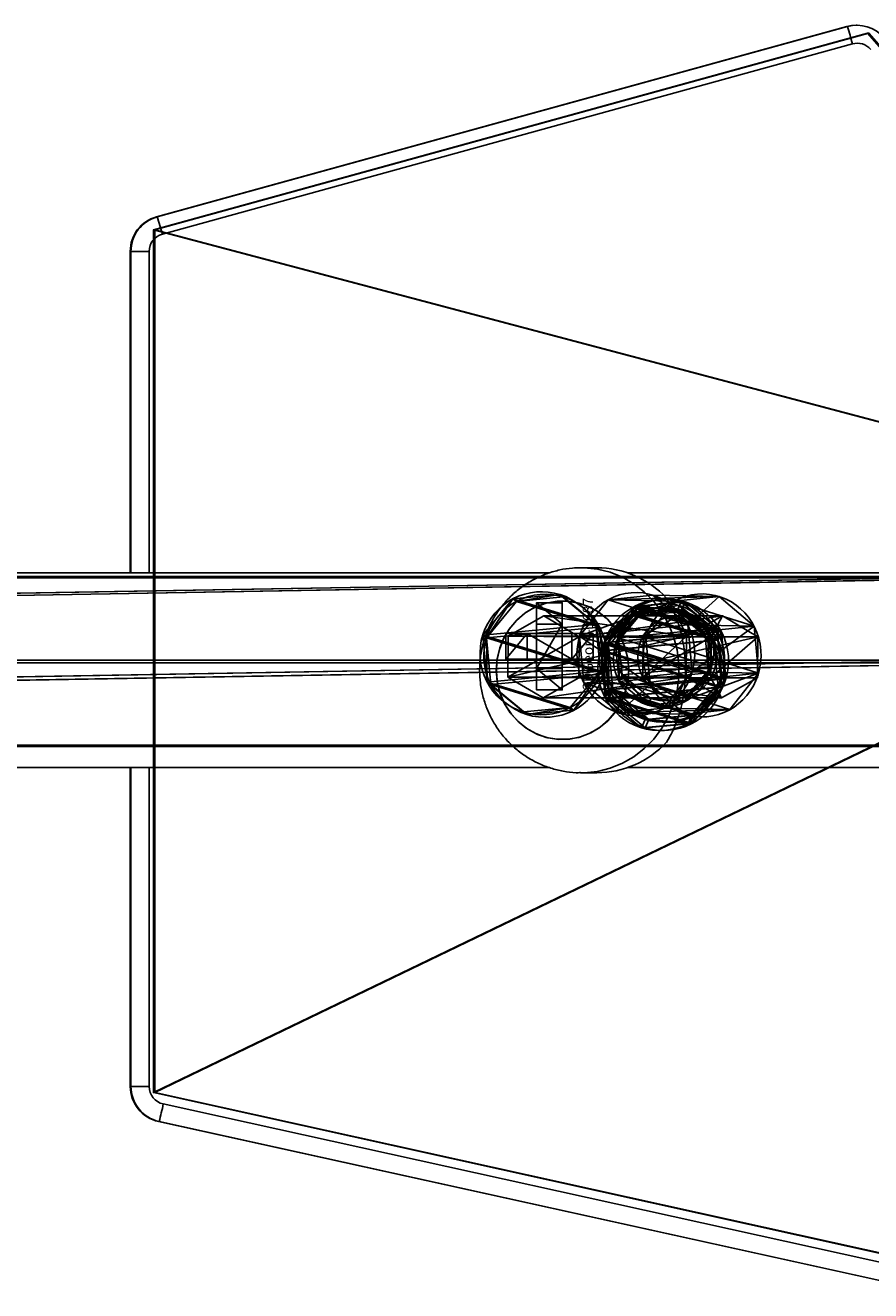
# Model space of a CAD drawing. Units: centimetres. Extents: x -303 to 357, y -353 to 303.
# Drawn here: x -41 to -25, y 62 to 87 of the extents above; entities that cross this region are included whole.
import ezdxf

# ---------------------------------------------------------------- set-up
doc = ezdxf.new("R2010")
doc.units = ezdxf.units.CM
doc.header["$LTSCALE"] = 2.54
doc.layers.get('0').update_dxf_attribs({"true_color": 0xff5454})
doc.layers.add('VP-EQ', color=7, linetype='Continuous', true_color=0x8a3492)

# ---------------------------------------------------------------- blocks, each defined once
blk = doc.blocks.new('Grupuj_25')
at = {"color": 0}
for p, q in [((0.806, 2.299), (0.806, 2.299, 4.5)), ((0.806, 2.299), (0.806, 2.299, 4.5)), ((1.72, 2.206), (1.72, 2.206, 4.5)), ((1.72, 2.206), (1.72, 2.206, 4.5)), ((0.094, 1.72), (0.094, 1.72, 4.5)), ((0.094, 1.72), (0.094, 1.72, 4.5)), ((2.299, 1.493), (2.299, 1.493, 4.5)), ((2.299, 1.493), (2.299, 1.493, 4.5)), ((0, 0.806), (0, 0.806, 4.5)), ((0, 0.806), (0, 0.806, 4.5)), ((2.206, 0.58), (2.206, 0.58, 4.5)), ((2.206, 0.58), (2.206, 0.58, 4.5)), ((0.58, 0.094), (0.58, 0.094, 4.5)), ((0.58, 0.094), (0.58, 0.094, 4.5)), ((1.493, 0), (1.493, 0, 4.5)), ((1.493, 0), (1.493, 0, 4.5))]:
    blk.add_line(p, q, dxfattribs=at)
for centre in [(1.15, 1.15), (1.15, 1.15, 4.5), (1.15, 1.15), (1.15, 1.15, 4.5), (1.15, 1.15), (1.15, 1.15, 4.5), (1.15, 1.15), (1.15, 1.15, 4.5), (1.15, 1.15), (1.15, 1.15, 4.5), (1.15, 1.15), (1.15, 1.15, 4.5), (1.15, 1.15), (1.15, 1.15, 4.5), (1.15, 1.15, 4.5), (1.15, 1.15), (1.15, 1.15), (1.15, 1.15, 4.5)]:
    blk.add_circle(centre, 1.2, dxfattribs=at)
mesh = blk.add_polyface(dxfattribs=at)
corners = [(0.58, 0.094, 4.5), (0.094, 1.72, 4.5), (0, 0.806, 4.5), (0.806, 2.299, 4.5), (1.493, 0, 4.5), (1.72, 2.206, 4.5), (2.206, 0.58, 4.5), (2.299, 1.493, 4.5)]
mesh.append_faces([[corners[k] for k in face] for face in [(0, 1, 2), (5, 6, 7)]], dxfattribs={"vtx0": -1, "color": 0})
mesh.append_faces([[corners[k] for k in face] for face in [(1, 0, 3), (3, 4, 5)]], dxfattribs={"vtx0": -1, "vtx1": -1, "color": 0})
mesh.append_faces([[corners[k] for k in face] for face in [(3, 0, 4), (5, 4, 6)]], dxfattribs={"vtx0": -1, "vtx2": -1, "color": 0})
mesh = blk.add_polyface(dxfattribs=at)
corners = [(0.094, 1.72), (0.58, 0.094), (0, 0.806), (0.806, 2.299), (1.493, 0), (1.72, 2.206), (2.206, 0.58), (2.299, 1.493)]
mesh.append_faces([[corners[k] for k in face] for face in [(0, 1, 2), (6, 5, 7)]], dxfattribs={"vtx0": -1, "color": 0})
mesh.append_faces([[corners[k] for k in face] for face in [(1, 3, 4), (4, 5, 6)]], dxfattribs={"vtx0": -1, "vtx1": -1, "color": 0})
mesh.append_faces([[corners[k] for k in face] for face in [(1, 0, 3), (4, 3, 5)]], dxfattribs={"vtx0": -1, "vtx2": -1, "color": 0})
mesh = blk.add_polyface(dxfattribs=at)
corners = [(0.094, 1.72), (0.806, 2.299, 4.5), (0.806, 2.299), (0.094, 1.72, 4.5)]
mesh.append_faces([[corners[k] for k in face] for face in [(0, 1, 2), (1, 0, 3)]], dxfattribs={"vtx0": -1, "color": 0})
mesh = blk.add_polyface(dxfattribs=at)
corners = [(0.806, 2.299, 4.5), (1.72, 2.206), (0.806, 2.299), (1.72, 2.206, 4.5)]
mesh.append_faces([[corners[k] for k in face] for face in [(0, 1, 2), (1, 0, 3)]], dxfattribs={"vtx0": -1, "color": 0})
mesh = blk.add_polyface(dxfattribs=at)
corners = [(1.72, 2.206), (2.299, 1.493, 4.5), (2.299, 1.493), (1.72, 2.206, 4.5)]
mesh.append_faces([[corners[k] for k in face] for face in [(0, 1, 2), (1, 0, 3)]], dxfattribs={"vtx0": -1, "color": 0})
mesh = blk.add_polyface(dxfattribs=at)
corners = [(0.094, 1.72, 4.5), (0, 0.806), (0, 0.806, 4.5), (0.094, 1.72)]
mesh.append_faces([[corners[k] for k in face] for face in [(0, 1, 2), (1, 0, 3)]], dxfattribs={"vtx0": -1, "color": 0})
mesh = blk.add_polyface(dxfattribs=at)
corners = [(2.206, 0.58), (2.299, 1.493, 4.5), (2.206, 0.58, 4.5), (2.299, 1.493)]
mesh.append_faces([[corners[k] for k in face] for face in [(0, 1, 2), (1, 0, 3)]], dxfattribs={"vtx0": -1, "color": 0})
mesh = blk.add_polyface(dxfattribs=at)
corners = [(0.58, 0.094, 4.5), (0, 0.806), (0.58, 0.094), (0, 0.806, 4.5)]
mesh.append_faces([[corners[k] for k in face] for face in [(0, 1, 2), (1, 0, 3)]], dxfattribs={"vtx0": -1, "color": 0})
mesh = blk.add_polyface(dxfattribs=at)
corners = [(2.206, 0.58, 4.5), (1.493, 0), (2.206, 0.58), (1.493, 0, 4.5)]
mesh.append_faces([[corners[k] for k in face] for face in [(0, 1, 2), (1, 0, 3)]], dxfattribs={"vtx0": -1, "color": 0})
mesh = blk.add_polyface(dxfattribs=at)
corners = [(1.493, 0, 4.5), (0.58, 0.094), (1.493, 0), (0.58, 0.094, 4.5)]
mesh.append_faces([[corners[k] for k in face] for face in [(0, 1, 2), (1, 0, 3)]], dxfattribs={"vtx0": -1, "color": 0})
blk = doc.blocks.new('Komponent_8')
at = {"color": 254, "true_color": 0xe2e2e2}
blk.add_blockref('Grupuj_25', (0, 0), dxfattribs=at)
blk = doc.blocks.new('Grupuj_24')
at = {"color": 0}
for p, q in [((0.723, 1.7), (0, 1.284)), ((0.723, 1.7), (0, 1.284)), ((0.723, 1.7, 0.5), (0, 1.284, 0.5)), ((0.723, 1.7, 0.5), (0, 1.284, 0.5)), ((0.723, 1.7), (1.783, 1.7)), ((0.723, 1.7), (0.723, 1.7, 0.5)), ((0.723, 1.7), (1.783, 1.7)), ((0.723, 1.7), (0.723, 1.7, 0.5)), ((0.723, 1.7, 0.5), (1.783, 1.7, 0.5)), ((0.723, 1.7, 0.5), (1.783, 1.7, 0.5)), ((1.783, 1.7), (2.506, 1.284)), ((1.783, 1.7), (2.506, 1.284)), ((1.783, 1.7), (1.783, 1.7, 0.5)), ((1.783, 1.7, 0.5), (2.506, 1.284, 0.5)), ((1.783, 1.7), (1.783, 1.7, 0.5)), ((1.783, 1.7, 0.5), (2.506, 1.284, 0.5)), ((0, 0.416), (0, 1.284)), ((0, 0.416), (0, 1.284)), ((0, 0.416, 0.5), (0, 1.284, 0.5)), ((0, 1.284), (0, 1.284, 0.5)), ((0, 1.284), (0, 1.284, 0.5)), ((0, 0.416, 0.5), (0, 1.284, 0.5)), ((2.506, 1.284), (2.506, 0.416)), ((2.506, 1.284), (2.506, 1.284, 0.5)), ((2.506, 1.284), (2.506, 0.416)), ((2.506, 1.284), (2.506, 1.284, 0.5)), ((2.506, 1.284, 0.5), (2.506, 0.416, 0.5)), ((2.506, 1.284, 0.5), (2.506, 0.416, 0.5)), ((0.723, 0), (0, 0.416)), ((0.723, 0), (0, 0.416)), ((0.723, 0, 0.5), (0, 0.416, 0.5)), ((0, 0.416), (0, 0.416, 0.5)), ((0, 0.416), (0, 0.416, 0.5)), ((0.723, 0, 0.5), (0, 0.416, 0.5)), ((1.783, 0), (2.506, 0.416)), ((1.783, 0), (2.506, 0.416)), ((1.783, 0, 0.5), (2.506, 0.416, 0.5)), ((1.783, 0, 0.5), (2.506, 0.416, 0.5)), ((2.506, 0.416), (2.506, 0.416, 0.5)), ((2.506, 0.416), (2.506, 0.416, 0.5)), ((1.783, 0), (0.723, 0)), ((0.723, 0), (0.723, 0, 0.5)), ((1.783, 0), (0.723, 0)), ((1.783, 0, 0.5), (0.723, 0, 0.5)), ((0.723, 0), (0.723, 0, 0.5)), ((1.783, 0, 0.5), (0.723, 0, 0.5)), ((1.783, 0), (1.783, 0, 0.5)), ((1.783, 0), (1.783, 0, 0.5))]:
    blk.add_line(p, q, dxfattribs=at)
mesh = blk.add_polyface(dxfattribs=at)
corners = [(0, 1.284), (0.723, 0), (0, 0.416), (0.723, 1.7), (1.783, 1.7), (1.783, 0), (2.506, 1.284), (2.506, 0.416)]
mesh.append_faces([[corners[k] for k in face] for face in [(0, 1, 2), (5, 6, 7)]], dxfattribs={"vtx0": -1, "color": 0})
mesh.append_faces([[corners[k] for k in face] for face in [(1, 4, 5)]], dxfattribs={"vtx0": -1, "vtx1": -1, "color": 0})
mesh.append_faces([[corners[k] for k in face] for face in [(1, 0, 3), (1, 3, 4), (5, 4, 6)]], dxfattribs={"vtx0": -1, "vtx2": -1, "color": 0})
mesh = blk.add_polyface(dxfattribs=at)
corners = [(0, 1.284), (0.723, 1.7, 0.5), (0.723, 1.7), (0, 1.284, 0.5)]
mesh.append_faces([[corners[k] for k in face] for face in [(0, 1, 2), (1, 0, 3)]], dxfattribs={"vtx0": -1, "color": 0})
mesh = blk.add_polyface(dxfattribs=at)
corners = [(0.723, 0, 0.5), (0, 1.284, 0.5), (0, 0.416, 0.5), (0.723, 1.7, 0.5), (1.783, 1.7, 0.5), (1.783, 0, 0.5), (2.506, 1.284, 0.5), (2.506, 0.416, 0.5)]
mesh.append_faces([[corners[k] for k in face] for face in [(0, 1, 2), (6, 5, 7)]], dxfattribs={"vtx0": -1, "color": 0})
mesh.append_faces([[corners[k] for k in face] for face in [(1, 0, 3), (3, 0, 4), (4, 5, 6)]], dxfattribs={"vtx0": -1, "vtx1": -1, "color": 0})
mesh.append_faces([[corners[k] for k in face] for face in [(4, 0, 5)]], dxfattribs={"vtx0": -1, "vtx2": -1, "color": 0})
mesh = blk.add_polyface(dxfattribs=at)
corners = [(0.723, 1.7, 0.5), (1.783, 1.7), (0.723, 1.7), (1.783, 1.7, 0.5)]
mesh.append_faces([[corners[k] for k in face] for face in [(0, 1, 2), (1, 0, 3)]], dxfattribs={"vtx0": -1, "color": 0})
mesh = blk.add_polyface(dxfattribs=at)
corners = [(1.783, 1.7, 0.5), (2.506, 1.284), (1.783, 1.7), (2.506, 1.284, 0.5)]
mesh.append_faces([[corners[k] for k in face] for face in [(0, 1, 2), (1, 0, 3)]], dxfattribs={"vtx0": -1, "color": 0})
mesh = blk.add_polyface(dxfattribs=at)
corners = [(0, 0.416, 0.5), (0, 1.284), (0, 0.416), (0, 1.284, 0.5)]
mesh.append_faces([[corners[k] for k in face] for face in [(0, 1, 2), (1, 0, 3)]], dxfattribs={"vtx0": -1, "color": 0})
mesh = blk.add_polyface(dxfattribs=at)
corners = [(2.506, 1.284), (2.506, 0.416, 0.5), (2.506, 0.416), (2.506, 1.284, 0.5)]
mesh.append_faces([[corners[k] for k in face] for face in [(0, 1, 2), (1, 0, 3)]], dxfattribs={"vtx0": -1, "color": 0})
mesh = blk.add_polyface(dxfattribs=at)
corners = [(0.723, 0), (0, 0.416, 0.5), (0, 0.416), (0.723, 0, 0.5)]
mesh.append_faces([[corners[k] for k in face] for face in [(0, 1, 2), (1, 0, 3)]], dxfattribs={"vtx0": -1, "color": 0})
mesh = blk.add_polyface(dxfattribs=at)
corners = [(2.506, 0.416, 0.5), (1.783, 0), (2.506, 0.416), (1.783, 0, 0.5)]
mesh.append_faces([[corners[k] for k in face] for face in [(0, 1, 2), (1, 0, 3)]], dxfattribs={"vtx0": -1, "color": 0})
mesh = blk.add_polyface(dxfattribs=at)
corners = [(1.783, 0, 0.5), (0.723, 0), (1.783, 0), (0.723, 0, 0.5)]
mesh.append_faces([[corners[k] for k in face] for face in [(0, 1, 2), (1, 0, 3)]], dxfattribs={"vtx0": -1, "color": 0})
blk = doc.blocks.new('3DGeom-1687_Defintion_1')
at = {"color": 253, "true_color": 0xa5aaae, "xscale": 1332.167535723946, "yscale": 1332.167535723947, "zscale": 1332.167535723946, "rotation": 270.0000000000001}
blk.add_blockref('Grupuj_24', (-1026, 1999, -372), dxfattribs=at)
blk = doc.blocks.new('Grupuj_26')
at = {"color": 0, "extrusion": (1, -1.51656e-15, -3.83504e-17)}
ref = blk.add_blockref('3DGeom-1687_Defintion_1', (0.93, 8.323, 0.879), dxfattribs=dict(at, xscale=0.0007506563350206286, yscale=0.0007506563350206284, zscale=0.0007506563350206286, rotation=180))
ref.add_attrib('Skp_ComponentInstanceName', '3DGeom-1687', (0, 0), dxfattribs={"height": 0.2})
ref = blk.add_blockref('3DGeom-1687_Defintion_1', (0.93, 4.885, 0.879), dxfattribs=dict(at, xscale=0.0007506563350206286, yscale=0.0007506563350206284, zscale=0.0007506563350206286, rotation=180))
ref.add_attrib('Skp_ComponentInstanceName', '3DGeom-1687', (0, 0), dxfattribs={"height": 0.2})
ref = blk.add_blockref('3DGeom-1687_Defintion_1', (0.93, 1.501, 0.879), dxfattribs=dict(at, xscale=0.0007506563350206286, yscale=0.0007506563350206284, zscale=0.0007506563350206286, rotation=180))
ref.add_attrib('Skp_ComponentInstanceName', '3DGeom-1687', (0, 0), dxfattribs={"height": 0.2})
at = {"color": 0, "extrusion": (2.47241e-14, -1, 1.45684e-16)}
ref = blk.add_blockref('3DGeom-1687_Defintion_1', (0.93, 3.001, -0.821), dxfattribs=dict(at, xscale=0.0007506563350206289, yscale=0.0007506563350206284, zscale=0.0007506563350206289, rotation=180))
ref.add_attrib('Skp_ComponentInstanceName', '3DGeom-1687', (0, 0), dxfattribs={"height": 0.2})
ref = blk.add_blockref('3DGeom-1687_Defintion_1', (0.93, 6.465, -0.821), dxfattribs=dict(at, xscale=0.0007506563350206289, yscale=0.0007506563350206284, zscale=0.0007506563350206289, rotation=180))
ref.add_attrib('Skp_ComponentInstanceName', '3DGeom-1687', (0, 0), dxfattribs={"height": 0.2})
ref = blk.add_blockref('3DGeom-1687_Defintion_1', (0.93, 10.165, -0.821), dxfattribs=dict(at, xscale=0.0007506563350206289, yscale=0.0007506563350206284, zscale=0.0007506563350206289, rotation=180))
ref.add_attrib('Skp_ComponentInstanceName', '3DGeom-1687', (0, 0), dxfattribs={"height": 0.2})
blk = doc.blocks.new('Komponent_9')
at = {"color": 0}
blk.add_blockref('Grupuj_26', (0, 0), dxfattribs=at)
blk = doc.blocks.new('Grupuj_17')
at = {"color": 0}
for p, q in [((3.429, 22.563, 0.398), (0, 7.061, 0.124)), ((3.429, 22.563, 0.398), (0, 7.061, 0.124)), ((3.429, 22.537, 1.898), (0, 7.035, 1.624)), ((3.429, 22.537, 1.898), (0, 7.035, 1.624)), ((20.255, 22.563, 0.398), (3.429, 22.563, 0.398)), ((20.255, 22.563, 0.398), (3.429, 22.563, 0.398)), ((20.255, 22.537, 1.898), (3.429, 22.537, 1.898)), ((20.255, 22.537, 1.898), (3.429, 22.537, 1.898)), ((20.255, 22.563, 0.398), (24.094, 8.634, 0.152)), ((20.255, 22.563, 0.398), (24.094, 8.634, 0.152)), ((24.094, 8.607, 1.652), (20.255, 22.537, 1.898)), ((24.094, 8.607, 1.652), (20.255, 22.537, 1.898)), ((24.094, 8.634, 0.152), (14.29, 0.026)), ((24.094, 8.634, 0.152), (14.29, 0.026)), ((24.094, 8.607, 1.652), (14.29, 0, 1.5)), ((24.094, 8.607, 1.652), (14.29, 0, 1.5))]:
    blk.add_line(p, q, dxfattribs=at)
at = {"color": 28, "true_color": 0x301b02}
for p, q in [((3.429, 22.537, 1.898), (3.429, 22.563, 0.398)), ((3.429, 22.537, 1.898), (3.429, 22.563, 0.398)), ((20.255, 22.537, 1.898), (20.255, 22.563, 0.398)), ((20.255, 22.537, 1.898), (20.255, 22.563, 0.398)), ((24.094, 8.607, 1.652), (24.094, 8.634, 0.152)), ((24.094, 8.607, 1.652), (24.094, 8.634, 0.152))]:
    blk.add_line(p, q, dxfattribs=at)
at = {"color": 0}
mesh = blk.add_polyface(dxfattribs=at)
corners = [(3.429, 22.563, 0.398), (14.29, 0.026), (0, 7.061, 0.124), (20.255, 22.563, 0.398), (24.094, 8.634, 0.152)]
mesh.append_faces([[corners[k] for k in face] for face in [(0, 1, 2), (1, 3, 4)]], dxfattribs={"vtx0": -1, "color": 0})
mesh.append_faces([[corners[k] for k in face] for face in [(1, 0, 3)]], dxfattribs={"vtx0": -1, "vtx2": -1, "color": 0})
at = {"color": 28, "true_color": 0x301b02}
mesh = blk.add_polyface(dxfattribs=at)
corners = [(3.429, 22.537, 1.898), (0, 7.061, 0.124), (0, 7.035, 1.624), (3.429, 22.563, 0.398)]
mesh.append_faces([[corners[k] for k in face] for face in [(0, 1, 2), (1, 0, 3)]], dxfattribs={"vtx0": -1, "color": 28})
at = {"color": 0}
mesh = blk.add_polyface(dxfattribs=at)
corners = [(14.29, 0, 1.5), (3.429, 22.537, 1.898), (0, 7.035, 1.624), (20.255, 22.537, 1.898), (24.094, 8.607, 1.652)]
mesh.append_faces([[corners[k] for k in face] for face in [(0, 1, 2), (3, 0, 4)]], dxfattribs={"vtx0": -1, "color": 0})
mesh.append_faces([[corners[k] for k in face] for face in [(1, 0, 3)]], dxfattribs={"vtx0": -1, "vtx1": -1, "color": 0})
at = {"color": 28, "true_color": 0x301b02}
mesh = blk.add_polyface(dxfattribs=at)
corners = [(3.429, 22.537, 1.898), (20.255, 22.563, 0.398), (3.429, 22.563, 0.398), (20.255, 22.537, 1.898)]
mesh.append_faces([[corners[k] for k in face] for face in [(0, 1, 2), (1, 0, 3)]], dxfattribs={"vtx0": -1, "color": 28})
mesh = blk.add_polyface(dxfattribs=at)
corners = [(24.094, 8.634, 0.152), (20.255, 22.537, 1.898), (24.094, 8.607, 1.652), (20.255, 22.563, 0.398)]
mesh.append_faces([[corners[k] for k in face] for face in [(0, 1, 2), (1, 0, 3)]], dxfattribs={"vtx0": -1, "color": 28})
mesh = blk.add_polyface(dxfattribs=at)
corners = [(24.094, 8.634, 0.152), (14.29, 0, 1.5), (14.29, 0.026), (24.094, 8.607, 1.652)]
mesh.append_faces([[corners[k] for k in face] for face in [(0, 1, 2), (1, 0, 3)]], dxfattribs={"vtx0": -1, "color": 28})
blk = doc.blocks.new('Komponent_5')
at = {"color": 18, "true_color": 0x020202}
blk.add_blockref('Grupuj_17', (0, 0), dxfattribs=at)
blk = doc.blocks.new('Grupuj_16')
at = {"color": 254, "true_color": 0xe2e2e2}
for p, q in [((0.464, 1.804, 0.067), (0.592, 1.747, 3.626)), ((0.464, 1.804, 0.067), (0.592, 1.747, 3.626)), ((1.187, 1.872, 0.042), (1.316, 1.816, 3.601)), ((1.187, 1.872, 0.042), (1.316, 1.816, 3.601)), ((0, 1.244, 0.074), (0.128, 1.187, 3.634)), ((0, 1.244, 0.074), (0.128, 1.187, 3.634)), ((1.747, 1.409, 0.014), (1.875, 1.352, 3.574)), ((1.747, 1.409, 0.014), (1.875, 1.352, 3.574)), ((0.068, 0.52, 0.06), (0.196, 0.464, 3.62)), ((0.068, 0.52, 0.06), (0.196, 0.464, 3.62)), ((1.814, 0.685), (1.943, 0.628, 3.56)), ((1.814, 0.685), (1.943, 0.628, 3.56)), ((0.627, 0.057, 0.033), (0.756, 0, 3.593)), ((0.627, 0.057, 0.033), (0.756, 0, 3.593)), ((1.351, 0.125, 0.008), (1.479, 0.068, 3.568)), ((1.351, 0.125, 0.008), (1.479, 0.068, 3.568))]:
    blk.add_line(p, q, dxfattribs=at)
at = {"color": 0, "extrusion": (-0.036051, 0.015924, -0.999223)}
for centre in [(-1.249, -0.438, -0.055), (-1.249, -0.438, -0.055), (-1.249, -0.438, -0.055), (-1.249, -0.438, -0.055), (-1.249, -0.438, -0.055), (-1.249, -0.438, -0.055), (-1.249, -0.438, -0.055), (-1.249, -0.438, -0.055), (-1.249, -0.438, -3.617), (-1.249, -0.438, -3.617), (-1.249, -0.438, -3.617), (-1.249, -0.438, -3.617), (-1.249, -0.438, -3.617), (-1.249, -0.438, -3.617), (-1.249, -0.438, -3.617), (-1.249, -0.438, -3.617)]:
    blk.add_circle(centre, 0.95, dxfattribs=at)
at = {"color": 254, "true_color": 0xe2e2e2, "extrusion": (-0.036051, 0.015924, -0.999223)}
for centre in [(-1.249, -0.438, -0.055), (-1.249, -0.438, -3.617)]:
    blk.add_circle(centre, 0.95, dxfattribs=at)
at = {"color": 254, "true_color": 0xe2e2e2}
mesh = blk.add_polyface(dxfattribs=at)
corners = [(0.464, 1.804, 0.067), (0.068, 0.52, 0.06), (0, 1.244, 0.074), (0.627, 0.057, 0.033), (1.187, 1.872, 0.042), (1.351, 0.125, 0.008), (1.747, 1.409, 0.014), (1.814, 0.685)]
mesh.append_faces([[corners[k] for k in face] for face in [(0, 1, 2), (5, 6, 7)]], dxfattribs={"vtx0": -1, "color": 254})
mesh.append_faces([[corners[k] for k in face] for face in [(1, 0, 3), (3, 4, 5)]], dxfattribs={"vtx0": -1, "vtx1": -1, "color": 254})
mesh.append_faces([[corners[k] for k in face] for face in [(3, 0, 4), (5, 4, 6)]], dxfattribs={"vtx0": -1, "vtx2": -1, "color": 254})
at = {"color": 0}
mesh = blk.add_polyface(dxfattribs=at)
corners = [(0.592, 1.747, 3.626), (0, 1.244, 0.074), (0.128, 1.187, 3.634), (0.464, 1.804, 0.067)]
mesh.append_faces([[corners[k] for k in face] for face in [(0, 1, 2), (1, 0, 3)]], dxfattribs={"vtx0": -1, "color": 0})
at = {"color": 254, "true_color": 0xe2e2e2}
mesh = blk.add_polyface(dxfattribs=at)
corners = [(0.196, 0.464, 3.62), (0.592, 1.747, 3.626), (0.128, 1.187, 3.634), (0.756, 0, 3.593), (1.316, 1.816, 3.601), (1.479, 0.068, 3.568), (1.875, 1.352, 3.574), (1.943, 0.628, 3.56)]
mesh.append_faces([[corners[k] for k in face] for face in [(0, 1, 2), (6, 5, 7)]], dxfattribs={"vtx0": -1, "color": 254})
mesh.append_faces([[corners[k] for k in face] for face in [(1, 3, 4), (4, 5, 6)]], dxfattribs={"vtx0": -1, "vtx1": -1, "color": 254})
mesh.append_faces([[corners[k] for k in face] for face in [(1, 0, 3), (4, 3, 5)]], dxfattribs={"vtx0": -1, "vtx2": -1, "color": 254})
at = {"color": 0}
mesh = blk.add_polyface(dxfattribs=at)
corners = [(0.464, 1.804, 0.067), (1.316, 1.816, 3.601), (1.187, 1.872, 0.042), (0.592, 1.747, 3.626)]
mesh.append_faces([[corners[k] for k in face] for face in [(0, 1, 2), (1, 0, 3)]], dxfattribs={"vtx0": -1, "color": 0})
mesh = blk.add_polyface(dxfattribs=at)
corners = [(1.187, 1.872, 0.042), (1.875, 1.352, 3.574), (1.747, 1.409, 0.014), (1.316, 1.816, 3.601)]
mesh.append_faces([[corners[k] for k in face] for face in [(0, 1, 2), (1, 0, 3)]], dxfattribs={"vtx0": -1, "color": 0})
mesh = blk.add_polyface(dxfattribs=at)
corners = [(0.128, 1.187, 3.634), (0.068, 0.52, 0.06), (0.196, 0.464, 3.62), (0, 1.244, 0.074)]
mesh.append_faces([[corners[k] for k in face] for face in [(0, 1, 2), (1, 0, 3)]], dxfattribs={"vtx0": -1, "color": 0})
mesh = blk.add_polyface(dxfattribs=at)
corners = [(1.814, 0.685), (1.875, 1.352, 3.574), (1.943, 0.628, 3.56), (1.747, 1.409, 0.014)]
mesh.append_faces([[corners[k] for k in face] for face in [(0, 1, 2), (1, 0, 3)]], dxfattribs={"vtx0": -1, "color": 0})
mesh = blk.add_polyface(dxfattribs=at)
corners = [(0.756, 0, 3.593), (0.068, 0.52, 0.06), (0.627, 0.057, 0.033), (0.196, 0.464, 3.62)]
mesh.append_faces([[corners[k] for k in face] for face in [(0, 1, 2), (1, 0, 3)]], dxfattribs={"vtx0": -1, "color": 0})
mesh = blk.add_polyface(dxfattribs=at)
corners = [(1.351, 0.125, 0.008), (1.943, 0.628, 3.56), (1.479, 0.068, 3.568), (1.814, 0.685)]
mesh.append_faces([[corners[k] for k in face] for face in [(0, 1, 2), (1, 0, 3)]], dxfattribs={"vtx0": -1, "color": 0})
mesh = blk.add_polyface(dxfattribs=at)
corners = [(1.479, 0.068, 3.568), (0.627, 0.057, 0.033), (1.351, 0.125, 0.008), (0.756, 0, 3.593)]
mesh.append_faces([[corners[k] for k in face] for face in [(0, 1, 2), (1, 0, 3)]], dxfattribs={"vtx0": -1, "color": 0})
blk = doc.blocks.new('Komponent_6')
at = {"color": 254, "true_color": 0xe2e2e2}
blk.add_blockref('Grupuj_16', (0, 0), dxfattribs=at)
blk = doc.blocks.new('Grupuj_27')
at = {"color": 0}
for p, q in [((0.407, 4.875, 0.025), (0, 4.186, 0.012)), ((0.407, 4.875, 0.025), (0, 4.186, 0.012)), ((1.206, 4.867, 0.024), (0.407, 4.875, 0.025)), ((0.407, 1.397, 196.884), (0.407, 4.875, 0.025)), ((1.206, 4.867, 0.024), (0.407, 4.875, 0.025)), ((0.407, 1.397, 196.884), (0.407, 4.875, 0.025)), ((1.6, 4.171, 0.012), (1.206, 4.867, 0.024)), ((1.206, 1.389, 196.885), (1.206, 4.867, 0.024)), ((1.6, 4.171, 0.012), (1.206, 4.867, 0.024)), ((1.206, 1.389, 196.885), (1.206, 4.867, 0.024)), ((0, 0.706, 196.981), (0, 4.186, 0.012)), ((0, 4.186, 0.012), (0.393, 3.489, 0)), ((0, 4.186, 0.012), (0.393, 3.489, 0)), ((0, 0.706, 196.981), (0, 4.186, 0.012)), ((1.193, 3.482), (1.6, 4.171, 0.012)), ((1.193, 3.482), (1.6, 4.171, 0.012)), ((1.6, 0.691, 196.983), (1.6, 4.171, 0.012)), ((1.6, 0.691, 196.983), (1.6, 4.171, 0.012)), ((0.393, 0.008, 197.079), (0.393, 3.489, 0)), ((0.393, 3.489, 0), (1.193, 3.482)), ((0.393, 0.008, 197.079), (0.393, 3.489, 0)), ((0.393, 3.489, 0), (1.193, 3.482)), ((1.193, 3.482), (1.193, 0, 197.08)), ((1.193, 3.482), (1.193, 0, 197.08)), ((0.407, 2.241, 199.647), (0.407, 1.397, 196.884)), ((0.407, 2.241, 199.647), (0.407, 1.397, 196.884)), ((1.206, 2.234, 199.649), (1.206, 1.389, 196.885)), ((1.206, 2.234, 199.649), (1.206, 1.389, 196.885)), ((0, 1.582, 199.848), (0, 0.706, 196.981)), ((0, 1.582, 199.848), (0, 0.706, 196.981)), ((1.6, 1.568, 199.853), (1.6, 0.691, 196.983)), ((1.6, 1.568, 199.853), (1.6, 0.691, 196.983)), ((0.407, 1.397, 196.884), (0, 0.706, 196.981)), ((0.407, 1.397, 196.884), (0, 0.706, 196.981)), ((1.206, 1.389, 196.885), (0.407, 1.397, 196.884)), ((1.206, 1.389, 196.885), (0.407, 1.397, 196.884)), ((1.6, 0.691, 196.983), (1.206, 1.389, 196.885)), ((1.6, 0.691, 196.983), (1.206, 1.389, 196.885)), ((0.393, 0.916, 200.052), (0.393, 0.008, 197.079)), ((0.393, 0.916, 200.052), (0.393, 0.008, 197.079)), ((1.193, 0, 197.08), (1.193, 0.909, 200.054)), ((1.193, 0, 197.08), (1.193, 0.909, 200.054)), ((0, 0.706, 196.981), (0.393, 0.008, 197.079)), ((0, 0.706, 196.981), (0.393, 0.008, 197.079)), ((1.193, 0, 197.08), (1.6, 0.691, 196.983)), ((1.193, 0, 197.08), (1.6, 0.691, 196.983)), ((0.393, 0.008, 197.079), (1.193, 0, 197.08)), ((0.393, 0.008, 197.079), (1.193, 0, 197.08))]:
    blk.add_line(p, q, dxfattribs=at)
at = {"color": 0, "extrusion": (6.3209e-14, -0.292169, -0.956367)}
blk.add_circle((0.8, 56.884, -191.591), 0.8, dxfattribs=at)
blk.add_circle((0.8, 56.884, -191.591), 0.8, dxfattribs=at)
blk.add_circle((0.8, 56.884, -191.591), 0.8, dxfattribs=at)
blk.add_circle((0.8, 56.884, -191.591), 0.8, dxfattribs=at)
blk.add_circle((0.8, 56.884, -191.591), 0.8, dxfattribs=at)
blk.add_circle((0.8, 56.884, -191.591), 0.8, dxfattribs=at)
blk.add_circle((0.8, 56.884, -191.591), 0.8, dxfattribs=at)
at = {"color": 0}
mesh = blk.add_polyface(dxfattribs=at)
corners = [(0.407, 4.875, 0.025), (0.393, 3.489, 0), (0, 4.186, 0.012), (1.193, 3.482), (1.206, 4.867, 0.024), (1.6, 4.171, 0.012)]
mesh.append_faces([[corners[k] for k in face] for face in [(0, 1, 2), (3, 4, 5)]], dxfattribs={"vtx0": -1, "color": 0})
mesh.append_faces([[corners[k] for k in face] for face in [(1, 0, 3)]], dxfattribs={"vtx0": -1, "vtx1": -1, "color": 0})
mesh.append_faces([[corners[k] for k in face] for face in [(3, 0, 4)]], dxfattribs={"vtx0": -1, "vtx2": -1, "color": 0})
mesh = blk.add_polyface(dxfattribs=at)
corners = [(0.407, 1.397, 196.884), (0, 4.186, 0.012), (0, 0.706, 196.981), (0.407, 4.875, 0.025)]
mesh.append_faces([[corners[k] for k in face] for face in [(0, 1, 2), (1, 0, 3)]], dxfattribs={"vtx0": -1, "color": 0})
mesh = blk.add_polyface(dxfattribs=at)
corners = [(0.407, 4.875, 0.025), (1.206, 1.389, 196.885), (1.206, 4.867, 0.024), (0.407, 1.397, 196.884)]
mesh.append_faces([[corners[k] for k in face] for face in [(0, 1, 2), (1, 0, 3)]], dxfattribs={"vtx0": -1, "color": 0})
mesh = blk.add_polyface(dxfattribs=at)
corners = [(1.6, 4.171, 0.012), (1.206, 1.389, 196.885), (1.6, 0.691, 196.983), (1.206, 4.867, 0.024)]
mesh.append_faces([[corners[k] for k in face] for face in [(0, 1, 2), (1, 0, 3)]], dxfattribs={"vtx0": -1, "color": 0})
mesh = blk.add_polyface(dxfattribs=at)
corners = [(0, 0.706, 196.981), (0.393, 3.489, 0), (0.393, 0.008, 197.079), (0, 4.186, 0.012)]
mesh.append_faces([[corners[k] for k in face] for face in [(0, 1, 2), (1, 0, 3)]], dxfattribs={"vtx0": -1, "color": 0})
mesh = blk.add_polyface(dxfattribs=at)
corners = [(1.193, 3.482), (1.6, 0.691, 196.983), (1.193, 0, 197.08), (1.6, 4.171, 0.012)]
mesh.append_faces([[corners[k] for k in face] for face in [(0, 1, 2), (1, 0, 3)]], dxfattribs={"vtx0": -1, "color": 0})
mesh = blk.add_polyface(dxfattribs=at)
corners = [(1.193, 0, 197.08), (0.393, 3.489, 0), (1.193, 3.482), (0.393, 0.008, 197.079)]
mesh.append_faces([[corners[k] for k in face] for face in [(0, 1, 2), (1, 0, 3)]], dxfattribs={"vtx0": -1, "color": 0})
mesh = blk.add_polyface(dxfattribs=at)
corners = [(0.393, 0.916, 200.052), (0.407, 2.241, 199.647), (0, 1.582, 199.848), (1.193, 0.909, 200.054), (1.206, 2.234, 199.649), (1.6, 1.568, 199.853)]
mesh.append_faces([[corners[k] for k in face] for face in [(0, 1, 2), (4, 3, 5)]], dxfattribs={"vtx0": -1, "color": 0})
mesh.append_faces([[corners[k] for k in face] for face in [(1, 3, 4)]], dxfattribs={"vtx0": -1, "vtx1": -1, "color": 0})
mesh.append_faces([[corners[k] for k in face] for face in [(1, 0, 3)]], dxfattribs={"vtx0": -1, "vtx2": -1, "color": 0})
mesh = blk.add_polyface(dxfattribs=at)
corners = [(0, 1.582, 199.848), (0.407, 1.397, 196.884), (0, 0.706, 196.981), (0.407, 2.241, 199.647)]
mesh.append_faces([[corners[k] for k in face] for face in [(0, 1, 2), (1, 0, 3)]], dxfattribs={"vtx0": -1, "color": 0})
mesh = blk.add_polyface(dxfattribs=at)
corners = [(0.407, 2.241, 199.647), (1.206, 1.389, 196.885), (0.407, 1.397, 196.884), (1.206, 2.234, 199.649)]
mesh.append_faces([[corners[k] for k in face] for face in [(0, 1, 2), (1, 0, 3)]], dxfattribs={"vtx0": -1, "color": 0})
mesh = blk.add_polyface(dxfattribs=at)
corners = [(1.206, 1.389, 196.885), (1.6, 1.568, 199.853), (1.6, 0.691, 196.983), (1.206, 2.234, 199.649)]
mesh.append_faces([[corners[k] for k in face] for face in [(0, 1, 2), (1, 0, 3)]], dxfattribs={"vtx0": -1, "color": 0})
mesh = blk.add_polyface(dxfattribs=at)
corners = [(0.393, 0.916, 200.052), (0, 0.706, 196.981), (0.393, 0.008, 197.079), (0, 1.582, 199.848)]
mesh.append_faces([[corners[k] for k in face] for face in [(0, 1, 2), (1, 0, 3)]], dxfattribs={"vtx0": -1, "color": 0})
mesh = blk.add_polyface(dxfattribs=at)
corners = [(1.6, 0.691, 196.983), (1.193, 0.909, 200.054), (1.193, 0, 197.08), (1.6, 1.568, 199.853)]
mesh.append_faces([[corners[k] for k in face] for face in [(0, 1, 2), (1, 0, 3)]], dxfattribs={"vtx0": -1, "color": 0})
mesh = blk.add_polyface(dxfattribs=at)
corners = [(1.193, 0, 197.08), (0.393, 0.916, 200.052), (0.393, 0.008, 197.079), (1.193, 0.909, 200.054)]
mesh.append_faces([[corners[k] for k in face] for face in [(0, 1, 2), (1, 0, 3)]], dxfattribs={"vtx0": -1, "color": 0})
blk = doc.blocks.new('Grupuj_119')
at = {"color": 0}
for p, q in [((0.026, 116.989, 3.31), (0.025, 22.062, 32.292)), ((0.026, 116.989, 3.31), (0.025, 22.062, 32.292)), ((1.683, 22.391, 33.174), (0.026, 116.989, 3.31)), ((1.683, 22.391, 33.174), (0.026, 116.989, 3.31)), ((1.684, 117.185, 4.214), (1.683, 22.391, 33.174)), ((1.684, 117.185, 4.214), (1.683, 22.391, 33.174)), ((3.316, 22.047, 32.251), (1.684, 117.185, 4.214)), ((3.316, 22.047, 32.251), (1.684, 117.185, 4.214)), ((3.316, 22.047, 32.251), (3.316, 116.979, 3.268)), ((3.316, 22.047, 32.251), (3.316, 116.979, 3.268)), ((0, 116.514, 1.483), (0, 21.39, 30.488)), ((0, 116.514, 1.483), (1.633, 21.045, 29.565)), ((0, 116.514, 1.483), (0, 21.39, 30.488)), ((0, 116.514, 1.483), (1.633, 21.045, 29.565)), ((3.291, 116.577, 1.418), (3.291, 21.374, 30.446)), ((3.291, 116.577, 1.418), (3.291, 21.374, 30.446)), ((1.633, 116.381, 0.514), (1.633, 21.045, 29.565)), ((1.633, 116.381, 0.514), (1.633, 21.045, 29.565)), ((1.633, 116.381, 0.514), (3.291, 21.374, 30.446)), ((1.633, 116.381, 0.514), (3.291, 21.374, 30.446))]:
    blk.add_line(p, q, dxfattribs=at)
mesh = blk.add_polyface(dxfattribs=at)
corners = [(0.025, 22.062, 32.292), (0, 116.514, 1.483), (0, 21.39, 30.488), (0.026, 116.989, 3.31), (0.013, 116.783, 2.364)]
mesh.append_faces([[corners[k] for k in face] for face in [(0, 1, 2), (1, 3, 4)]], dxfattribs={"vtx0": -1, "color": 0})
mesh.append_faces([[corners[k] for k in face] for face in [(1, 0, 3)]], dxfattribs={"vtx0": -1, "vtx2": -1, "color": 0})
mesh = blk.add_polyface(dxfattribs=at)
corners = [(1.683, 22.391, 33.174), (0.026, 116.989, 3.31), (0.025, 22.062, 32.292)]
mesh.append_faces([[corners[k] for k in face] for face in [(0, 1, 2)]], dxfattribs={"color": 0})
mesh = blk.add_polyface(dxfattribs=at)
corners = [(1.684, 117.185, 4.214), (0.026, 116.989, 3.31), (1.683, 22.391, 33.174)]
mesh.append_faces([[corners[k] for k in face] for face in [(0, 1, 2)]], dxfattribs={"color": 0})
mesh = blk.add_polyface(dxfattribs=at)
corners = [(3.316, 22.047, 32.251), (1.684, 117.185, 4.214), (1.683, 22.391, 33.174)]
mesh.append_faces([[corners[k] for k in face] for face in [(0, 1, 2)]], dxfattribs={"color": 0})
mesh = blk.add_polyface(dxfattribs=at)
corners = [(3.316, 116.979, 3.268), (1.684, 117.185, 4.214), (3.316, 22.047, 32.251)]
mesh.append_faces([[corners[k] for k in face] for face in [(0, 1, 2)]], dxfattribs={"color": 0})
mesh = blk.add_polyface(dxfattribs=at)
corners = [(3.291, 116.577, 1.418), (3.316, 22.047, 32.251), (3.291, 21.374, 30.446), (3.316, 116.979, 3.268)]
mesh.append_faces([[corners[k] for k in face] for face in [(0, 1, 2), (1, 0, 3)]], dxfattribs={"vtx0": -1, "color": 0})
mesh = blk.add_polyface(dxfattribs=at)
corners = [(0, 116.586, 1.46), (1.633, 21.045, 29.565), (0, 116.514, 1.483), (1.633, 116.381, 0.514)]
mesh.append_faces([[corners[k] for k in face] for face in [(0, 1, 2), (1, 0, 3)]], dxfattribs={"vtx0": -1, "color": 0})
mesh = blk.add_polyface(dxfattribs=at)
corners = [(1.633, 21.045, 29.565), (0, 21.39, 30.488), (0, 116.514, 1.483)]
mesh.append_faces([[corners[k] for k in face] for face in [(0, 1, 2)]], dxfattribs={"color": 0})
mesh = blk.add_polyface(dxfattribs=at)
corners = [(3.291, 116.577, 1.418), (3.291, 21.374, 30.446), (1.633, 116.381, 0.514)]
mesh.append_faces([[corners[k] for k in face] for face in [(0, 1, 2)]], dxfattribs={"color": 0})
mesh = blk.add_polyface(dxfattribs=at)
corners = [(3.291, 21.374, 30.446), (1.633, 21.045, 29.565), (1.633, 116.381, 0.514)]
mesh.append_faces([[corners[k] for k in face] for face in [(0, 1, 2)]], dxfattribs={"color": 0})
blk = doc.blocks.new('Grupuj_305')
at = {"color": 0}
blk.add_blockref('Grupuj_119', (0.36, 0.342, 4.138), dxfattribs=at)
blk = doc.blocks.new('Grupuj_32')
at = {"color": 253, "true_color": 0xa8a8a8}
blk.add_blockref('Grupuj_305', (9.819, 0, 183.898), dxfattribs=at)
at = {"color": 0}
for name, p in [('Komponent_5', (0, 16.188, 145.197)), ('Komponent_9', (11.281, 30.177)), ('Grupuj_27', (11.126, 26.962, 13.729)), ('Komponent_6', (10.985, 27.864, 142.335))]:
    blk.add_blockref(name, p, dxfattribs=at)
at = {"color": 0, "extrusion": (0.011059, 0.015924, -0.999812), "zscale": -1, "rotation": 325.6910834541052}
blk.add_blockref('Komponent_8', (6.334, 32.355, -10.125), dxfattribs=at)
at = {"color": 0, "extrusion": (-0.036051, 0.015924, -0.999223), "zscale": -1}
for p, rotation in [((-30.541, 4.932, -138.585), 66.66109389539471), ((-30.471, 5.217, -146.601), 66.6610938953947)]:
    blk.add_blockref('Komponent_8', p, dxfattribs=dict(at, rotation=rotation))
at = {"color": 0, "extrusion": (-0.006034, -0.287486, -0.957766), "zscale": -1, "rotation": 178.9834129767649}
blk.add_blockref('Komponent_8', (12.534, 34.894, -210.855), dxfattribs=at)
blk = doc.blocks.new('144104-1_1')
at = {"color": 0}
blk.add_blockref('Grupuj_32', (1.918, 0), dxfattribs=at)
blk = doc.blocks.new('Grupuj_2')
at = {"color": 252, "true_color": 0xa48f7a, "rotation": 90.0000025667391}
blk.add_blockref('144104-1_1', (152.332, 213.257, 0.21), dxfattribs=at)
blk = doc.blocks.new('RC1419_')
at = {"color": 0, "linetype": 'Continuous', "lineweight": 25}
for p, q in [((343.326, 763.892), (329.865, 760.182)), ((329.879, 760.182), (343.34, 763.892)), ((343.34, 763.892), (343.326, 763.892)), ((343.526, 763.917), (343.512, 763.917)), ((343.439, 763.555), (329.978, 759.845)), ((329.879, 760.182), (329.865, 760.182)), ((329.351, 759.508), (329.351, 753.238)), ((329.365, 759.508), (329.351, 759.508)), ((329.721, 759.508), (329.365, 759.508)), ((329.365, 753.238), (329.365, 759.508)), ((329.721, 759.508), (329.721, 753.238)), ((338.452, 753.338), (338.144, 753.338)), ((337.534, 753.238), (312.462, 753.238)), ((346.417, 753.238), (339.049, 753.238)), ((312.462, 749.438), (337.531, 749.438)), ((329.351, 749.438), (329.351, 743.22)), ((329.365, 743.22), (329.365, 749.438)), ((329.721, 749.438), (329.721, 743.22)), ((338.144, 749.338), (338.452, 749.338)), ((339.049, 749.438), (346.417, 749.438)), ((329.365, 743.22), (329.351, 743.22)), ((329.721, 743.22), (329.365, 743.22)), ((329.995, 742.878), (344.955, 739.578)), ((329.914, 742.536), (329.9, 742.536)), ((329.9, 742.536), (344.859, 739.236)), ((344.873, 739.236), (329.914, 742.536))]:
    blk.add_line(p, q, dxfattribs=at)
at = {"color": 0, "linetype": 'Continuous', "lineweight": 25, "flags": 128}
for points in [[(343.512, 763.917), (343.422, 763.911), (343.326, 763.892)], [(338.146, 753.338), (338.208, 753.336), (338.463, 753.31), (338.711, 753.248), (338.95, 753.152), (339.174, 753.023), (339.379, 752.865), (339.563, 752.679), (339.721, 752.47), (339.852, 752.24), (339.951, 751.994), (340.019, 751.736), (340.053, 751.471), (340.053, 751.204), (340.019, 750.939), (339.951, 750.682), (339.852, 750.436), (339.721, 750.206), (339.563, 749.996), (339.379, 749.81), (339.174, 749.652), (338.95, 749.523), (338.711, 749.427), (338.463, 749.365), (338.208, 749.339), (338.136, 749.338)], [(339.074, 751.338), (339.057, 751.56), (339.004, 751.776), (338.919, 751.98), (338.802, 752.167), (338.658, 752.331), (338.49, 752.468), (338.302, 752.574), (338.1, 752.646), (337.89, 752.683), (337.677, 752.683), (337.466, 752.646), (337.265, 752.574), (337.077, 752.468), (336.909, 752.331), (336.764, 752.167), (336.648, 751.98), (336.562, 751.776), (336.51, 751.56), (336.492, 751.338), (336.51, 751.115), (336.562, 750.899), (336.648, 750.695), (336.764, 750.508), (336.909, 750.344), (337.077, 750.207), (337.265, 750.101), (337.466, 750.029), (337.677, 749.992), (337.89, 749.992), (338.1, 750.029), (338.302, 750.101), (338.49, 750.207), (338.658, 750.344), (338.802, 750.508), (338.919, 750.695), (339.004, 750.899), (339.057, 751.115), (339.074, 751.338)], [(339.015, 750.934), (338.935, 750.727), (338.823, 750.537), (338.683, 750.369), (338.518, 750.228), (338.334, 750.116), (338.134, 750.038), (337.924, 749.996), (337.711, 749.99), (337.5, 750.021), (337.297, 750.087), (337.106, 750.188), (336.935, 750.32), (336.786, 750.48), (336.665, 750.663), (336.574, 750.865), (336.516, 751.08), (336.493, 751.301), (336.505, 751.524), (336.551, 751.742), (336.632, 751.948), (336.744, 752.138), (336.884, 752.306), (337.048, 752.448), (337.233, 752.559), (337.433, 752.637), (337.642, 752.68), (337.855, 752.686), (338.067, 752.655), (338.27, 752.588), (338.46, 752.487), (338.632, 752.355), (338.781, 752.195), (338.902, 752.012), (338.993, 751.81), (339.051, 751.595), (339.074, 751.374), (339.062, 751.151), (339.015, 750.934)]]:
    blk.add_lwpolyline(points, dxfattribs=at)
at = {"color": 0, "linetype": 'Continuous', "lineweight": 25}
for centre, radius, start, end in [((343.526, 763.217), 0.7, 41.2806, 105.4057), ((338.369, 762.248), 5.235, 14.4495, 18.2993), ((343.532, 763.217), 0.35, 41.279, 105.4067), ((330.051, 759.508), 0.7, 105.4106, 180.0019), ((330.065, 759.508), 0.7, 105.4102, 180.0036), ((324.908, 758.539), 5.235, 14.4495, 18.2993), ((330.071, 759.508), 0.35, 105.4076, 180.0047), ((338.445, 751.466), 1.871, 43.0577, 89.7748), ((338.445, 751.209), 1.871, 270.2253, 316.9423), ((330.051, 743.22), 0.7, 179.9981, 257.5565), ((330.065, 743.22), 0.7, 179.9962, 257.5584), ((330.071, 743.22), 0.35, 179.9965, 257.5569), ((324.953, 743.9), 5.145, 344.6249, 348.5389)]:
    blk.add_arc(centre, radius, start, end, dxfattribs=at)
for points, knots in [([(338.146, 753.334), (338.089, 753.334), (337.95, 753.334), (337.73, 753.298), (337.491, 753.231), (337.262, 753.134), (337.048, 753.008), (336.85, 752.857), (336.673, 752.682), (336.519, 752.486), (336.39, 752.273), (336.288, 752.044), (336.216, 751.803), (336.173, 751.566), (336.169, 751.41), (336.166, 751.338)], [0, 0, 0, 0, 0.054236, 0.13383, 0.213302, 0.292693, 0.372057, 0.45144, 0.530898, 0.610472, 0.6902, 0.770111, 0.850223, 0.930541, 1, 1, 1, 1]), ([(339.812, 752.744), (339.847, 752.685), (339.916, 752.566), (340.01, 752.348), (340.086, 752.113), (340.14, 751.868), (340.173, 751.623), (340.186, 751.368), (340.178, 751.118), (340.152, 750.884), (340.11, 750.663), (340.053, 750.454), (339.958, 750.19), (339.871, 750.035), (339.812, 749.931)], [0, 0, 0, 0, 0.087998, 0.177677, 0.267255, 0.341836, 0.416354, 0.491268, 0.566177, 0.63454, 0.702943, 0.776229, 0.849566, 1, 1, 1, 1]), ([(336.166, 751.338), (336.169, 751.253), (336.175, 751.084), (336.225, 750.835), (336.302, 750.593), (336.411, 750.364), (336.546, 750.149), (336.708, 749.954), (336.893, 749.781), (337.098, 749.634), (337.32, 749.514), (337.554, 749.423), (337.798, 749.364), (337.993, 749.337), (338.106, 749.34), (338.136, 749.341)], [0, 0, 0, 0, 0.081332, 0.162424, 0.24362, 0.324873, 0.406133, 0.487348, 0.568465, 0.649445, 0.73025, 0.810857, 0.89126, 0.971467, 1, 1, 1, 1])]:
    blk.add_open_spline(points, degree=3, knots=knots, dxfattribs=at)
blk = doc.blocks.new('RC1419_2D')
at = {"layer": 'VP-EQ', "color": 0}
blk.add_blockref('RC1419_', (0, 0), dxfattribs=at)

msp = doc.modelspace()

# ---------------------------------------------------------------- block references
at = {"color": 0}
msp.add_blockref('Grupuj_2', (-152.393, -152.919), dxfattribs=at)
at = {"layer": 'VP-EQ', "color": 0}
msp.add_blockref('RC1419_2D', (-368.616, -677.416), dxfattribs=at)

doc.saveas('drawing.dxf')
